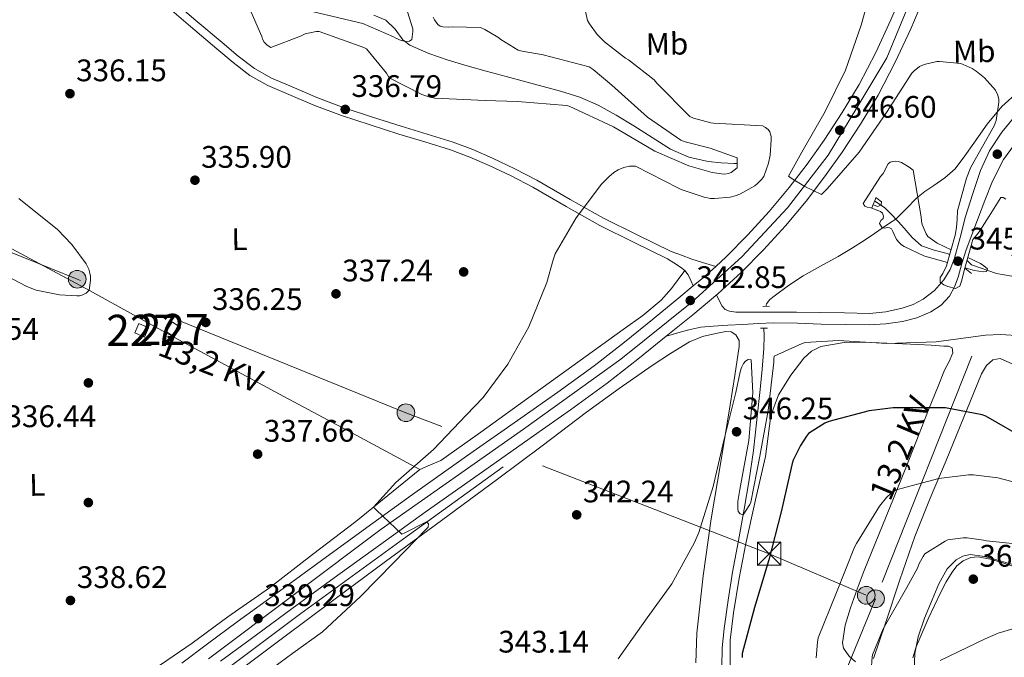
# Model space of a CAD drawing. Units: metres. Extents: x 573680 to 580614, y 4691809 to 4696511.
# Drawn here: x 577769 to 578086, y 4693326 to 4693531 of the extents above; entities that cross this region are included whole.
import ezdxf
from ezdxf.enums import TextEntityAlignment as Align

# ---------------------------------------------------------------- set-up
doc = ezdxf.new("R2010")
doc.units = ezdxf.units.M
doc.header["$MEASUREMENT"] = 0
for name, pattern in [('DGN Style 2', [86.8882, 52.13292, -34.75528]), ('DGN Style 3', [121.64348, 86.8882, -34.75528]), ('DGN Style 4', [139.1080082, 69.51056, -34.75528, 0.0868882, -34.75528]), ('DGN Style 7', [173.7764, 78.19938, -34.75528, 26.06646, -34.75528])]:
    doc.linetypes.add(name, pattern=pattern)
for name, color, linetype, lineweight in [('Nivel 11', 7, 'Continuous', 0), ('Nivel 13', 7, 'Continuous', 0), ('Nivel 15', 7, 'Continuous', 0), ('Nivel 16', 7, 'Continuous', 0), ('Nivel 17', 7, 'Continuous', 0), ('Nivel 21', 7, 'Continuous', 0), ('Nivel 23', 7, 'Continuous', 0), ('Nivel 32', 7, 'Continuous', 0), ('Nivel 35', 7, 'Continuous', 0), ('Nivel 36', 7, 'Continuous', 0), ('Nivel 37', 7, 'Continuous', 0), ('Nivel 4', 7, 'Continuous', 0), ('Nivel 41', 7, 'Continuous', 0), ('Nivel 44', 7, 'Continuous', 0), ('Nivel 48', 7, 'Continuous', 0), ('Nivel 5', 7, 'Continuous', 0), ('Nivel 52', 7, 'Continuous', 0), ('Nivel 54', 7, 'Continuous', 0), ('Nivel 57', 7, 'Continuous', 0), ('Nivel 7', 7, 'Continuous', 0)]:
    doc.layers.add(name, color=color, linetype=linetype, lineweight=lineweight)
doc.styles.add('Style-Arial', font='txt')
doc.styles.add('Style-Arial Narrow', font='txt')
doc.styles.add('Style-Helvetica-Narrow-Oblique', font='txt')

# ---------------------------------------------------------------- blocks, each defined once
blk = doc.blocks.new('5PELE_69')
at = {"layer": 'Nivel 32', "linetype": 'Continuous', "lineweight": 0}
h = blk.add_hatch(color=9, dxfattribs=at)
edge = h.paths.add_edge_path()
edge.add_ellipse((0.04975622892379761, 0.01862236857414246), major_axis=(28.49779824282683, -0.3321594156388788), ratio=0.9999967074471307, start_angle=0, end_angle=360)
at = {"layer": 'Nivel 32', "color": 252, "linetype": 'Continuous', "lineweight": 0}
blk.add_ellipse((0.04975622892379761, 0.01862236857414246, 0.03216621682395271), major_axis=(28.49779824282683, -0.3321594156388791), ratio=0.9999967074471307, dxfattribs=at)
blk = doc.blocks.new('5PELE_70')
at = {"layer": 'Nivel 32', "linetype": 'Continuous', "lineweight": 0}
h = blk.add_hatch(color=9, dxfattribs=at)
edge = h.paths.add_edge_path()
edge.add_ellipse((-0.01573631167411804, -0.02796256542205811), major_axis=(28.49779824282683, -0.3321594156388788), ratio=0.9999967074471307, start_angle=0, end_angle=360)
at = {"layer": 'Nivel 32', "color": 252, "linetype": 'Continuous', "lineweight": 0}
blk.add_ellipse((-0.01573631167411804, -0.02796256542205811, -0.006449975493978855), major_axis=(28.49779824282683, -0.3321594156388791), ratio=0.9999967074471307, dxfattribs=at)
blk = doc.blocks.new('5PELE_71')
at = {"layer": 'Nivel 32', "linetype": 'Continuous', "lineweight": 0}
h = blk.add_hatch(color=9, dxfattribs=at)
edge = h.paths.add_edge_path()
edge.add_ellipse((-0.001170247793197632, 0.04089051485061646), major_axis=(28.49779824282683, -0.3321594156388788), ratio=0.9999967074471307, start_angle=0, end_angle=360)
at = {"layer": 'Nivel 32', "color": 252, "linetype": 'Continuous', "lineweight": 0}
blk.add_ellipse((-0.001170247793197632, 0.04089051485061646, 0.03603681154663718), major_axis=(28.49779824282683, -0.3321594156388791), ratio=0.9999967074471307, dxfattribs=at)
blk = doc.blocks.new('5PELE_72')
at = {"layer": 'Nivel 32', "linetype": 'Continuous', "lineweight": 0}
h = blk.add_hatch(color=9, dxfattribs=at)
edge = h.paths.add_edge_path()
edge.add_ellipse((-0.02261495590209961, -0.03899872303009033), major_axis=(28.49779824282683, -0.3321594156388788), ratio=0.9999967074471307, start_angle=0, end_angle=360)
at = {"layer": 'Nivel 32', "color": 252, "linetype": 'Continuous', "lineweight": 0}
blk.add_ellipse((-0.02261495590209961, -0.03899872303009033, -0.02447870877858804), major_axis=(28.49779824282683, -0.3321594156388791), ratio=0.9999967074471307, dxfattribs=at)
blk = doc.blocks.new('5PATER_14')
at = {"layer": 'Nivel 7', "linetype": 'Continuous', "lineweight": 0}
h = blk.add_hatch(color=51, dxfattribs=at)
edge = h.paths.add_edge_path()
edge.add_ellipse((7.726624608039856e-05, -1.747533679008484e-05), major_axis=(-1.080469815687364, -1.125558631505809), ratio=0.9994223530225281, start_angle=0, end_angle=360)
blk = doc.blocks.new('5PANOT_3')
at = {"layer": 'Nivel 7', "linetype": 'Continuous', "lineweight": 0}
h = blk.add_hatch(color=1, dxfattribs=at)
edge = h.paths.add_edge_path()
edge.add_ellipse((0.00395582988858223, -0.001275666058063507), major_axis=(1.559981759823212, 0.007534750200241599), ratio=0.9999967074471316, start_angle=0, end_angle=360)
blk = doc.blocks.new('5PERFI_13')
at = {"layer": 'Nivel 17', "linetype": 'Continuous', "lineweight": 0}
h = blk.add_hatch(color=7, dxfattribs=at)
edge = h.paths.add_edge_path()
edge.add_ellipse((0.0002603940665721893, 0.004384785890579224), major_axis=(1.559981767867216, 0.007534750239094331), ratio=0.9999967074471307, start_angle=0, end_angle=360)
blk = doc.blocks.new('5TME')
at = {"layer": 'Nivel 32', "color": 7, "linetype": 'Continuous', "lineweight": 0}
for p, q in [((-37.49965077638626, 37.49965077638626), (37.49965074658394, -37.49965074658394)), ((37.19965353608131, 37.79964798688889), (-37.19965356588364, -37.79964795708656))]:
    blk.add_line(p, q, dxfattribs=at)
at = {"layer": 'Nivel 32', "color": 7, "linetype": 'Continuous', "lineweight": 0, "flags": 128}
blk.add_lwpolyline([(-37.49965077638626, -37.49965074658394), (37.49965074658394, -37.49965074658394), (37.49965074658394, 37.49965077638626), (-37.49965077638626, 37.49965077638626), (-37.19965356588364, -37.79964795708656)], dxfattribs=at)

msp = doc.modelspace()

# ---------------------------------------------------------------- linework, layer by layer
at = {"layer": 'Nivel 11', "color": 142, "linetype": 'DGN Style 3', "lineweight": 13}
for points in [[(577999.7699999996, 4693484.449999999, 334.46), (577998.7899999991, 4693484.420000002, 334.44), (577994.629999999, 4693484.59, 334.35), (577990.4699999988, 4693485.059999999, 334.25), (577984.2399999984, 4693486.48, 333.92), (577978.379999999, 4693489.030000001, 333.61), (577972.4600000009, 4693492.760000002, 333.52), (577966.6000000015, 4693496.52, 333.42), (577960.8999999985, 4693499.940000001, 333.33), (577955.0799999982, 4693503.170000002, 333.23), (577949.1499999985, 4693505.760000002, 332.75), (577942.9899999984, 4693507.719999999, 332.2), (577937.4200000018, 4693509.23, 332.01), (577931.8500000015, 4693510.719999999, 331.82), (577925.4800000004, 4693512.420000002, 331.6), (577919.1099999994, 4693514.120000001, 331.37), (577912.9899999984, 4693515.84, 331.08), (577906.8900000006, 4693517.640000001, 330.8), (577900.5899999999, 4693519.800000001, 330.68), (577894.4699999988, 4693522.5, 330.6), (577892.3200000003, 4693524.199999999, 330.55), (577889.7800000012, 4693527.66, 330.46), (577886.7899999991, 4693530.5, 330.35), (577882.9800000004, 4693532.149999999, 330.09)], [(578116.9499999993, 4693524.670000002, 347.22), (578116.3399999999, 4693524.670000002, 347.19), (578113.120000001, 4693524.52, 347.11), (578109.9400000013, 4693523.77, 347), (578107.4100000001, 4693522.43, 346.8), (578105.1999999993, 4693520.699999999, 346.61), (578100.5899999999, 4693516.57, 346.19), (578095.9800000004, 4693512.440000001, 345.78), (578090.3200000003, 4693507.73, 345.63), (578084.8500000015, 4693502.780000001, 345.59), (578080.1900000013, 4693497.030000001, 345.29), (578075.8900000006, 4693491, 344.88), (578072.9299999997, 4693486.859999999, 344.49), (578069.870000001, 4693482.75, 344.05), (578066.5599999987, 4693479.780000001, 343.66), (578063.0199999996, 4693477.309999999, 343.03), (578060.120000001, 4693475.399999999, 341.44), (578057.3900000006, 4693473.280000001, 339.57), (578054.129999999, 4693469.870000001, 337.87), (578050.8200000003, 4693466.530000001, 336.15)], [(578050.8200000003, 4693466.530000001, 336.15), (578049.7399999984, 4693467.719999999, 335.79), (578047.1099999994, 4693470.25, 335.28), (578044.0399999991, 4693472.260000002, 335.08), (578043.9400000013, 4693472.300000001, 335.09)], [(578068.120000001, 4693455.149999999, 338.72), (578067.2699999996, 4693455.43, 338.6), (578063.0899999999, 4693456.510000002, 338.46), (578059.0199999996, 4693457.989999998, 338.28), (578056, 4693460.580000002, 337.77), (578053.4499999993, 4693463.620000001, 337.07), (578051.6000000015, 4693465.670000002, 336.42), (578050.8200000003, 4693466.530000001, 336.15)], [(578088.0399999991, 4693448.16, 340.79), (578083.1799999997, 4693449.059999999, 340.59), (578075.129999999, 4693451.789999999, 339.66), (578073.6700000018, 4693453.330000002, 339.44)]]:
    msp.add_polyline3d(points, dxfattribs=at)
at = {"layer": 'Nivel 13', "color": 4, "linetype": 'Continuous', "lineweight": 0}
for points in [[(578009.0199999996, 4693438.469999999, 342.53), (578009.2300000004, 4693439.239999998, 342.49), (578010.3000000007, 4693440.640000001, 342.45), (578011.6700000018, 4693441.739999998, 342.42), (578016.2600000016, 4693445.149999999, 342.26), (578021.0100000016, 4693448.260000002, 342.04), (578026.620000001, 4693451.350000001, 341.67), (578032.2100000009, 4693454.469999999, 341.21), (578036.5799999982, 4693457.129999999, 340.78), (578040.9100000001, 4693459.850000001, 340.31), (578043.9499999993, 4693461.93, 340.24), (578046.7399999984, 4693463.879999999, 339.35), (578048.7800000012, 4693465.199999999, 337.75), (578050.8200000003, 4693466.530000001, 336.15)], [(577994.8299999982, 4693322.440000001, 348.57), (577994.9899999984, 4693328.620000001, 348.37), (577995.5399999991, 4693334.789999999, 348.18), (577996.8299999982, 4693343.899999999, 347.93), (577998.2899999991, 4693352.969999999, 347.67), (578000.1499999985, 4693363.109999999, 347.13), (578002, 4693373.260000002, 346.39), (578003.620000001, 4693382.68, 345.56), (578005.0100000016, 4693392.140000001, 344.73), (578006.1099999994, 4693401.920000002, 344.55), (578007.120000001, 4693411.719999999, 344.41), (578007.7899999991, 4693418.309999999, 343.82), (578008.3999999985, 4693424.899999999, 343.26), (578008.4200000018, 4693428.93, 343.06), (578008.3299999982, 4693431.469999999, 342.94)]]:
    msp.add_polyline3d(points, dxfattribs=at)
at = {"layer": 'Nivel 15', "color": 1, "linetype": 'Continuous', "lineweight": 0, "elevation": 338.42, "flags": 128}
msp.add_lwpolyline([(577806.0799999982, 4693429.989999998), (577807.4200000018, 4693432.920000002), (577810.5, 4693431.52), (577809.1600000001, 4693428.580000002), (577806.0799999982, 4693429.989999998)], dxfattribs=at)
at = {"layer": 'Nivel 15', "color": 1, "linetype": 'Continuous', "lineweight": 0, "extrusion": (0.02709367908046457, 0.04715769300228403, 0.998519946993843), "elevation": 237324.8817642301, "flags": 128}
msp.add_lwpolyline([(1837099.537256494, -4350965.68863361), (1837099.328778557, -4350969.366001822), (1837096.155532207, -4350969.182133406), (1837096.364010144, -4350965.504765198), (1837099.537256494, -4350965.68863361)], dxfattribs=at)
at = {"layer": 'Nivel 16', "color": 4, "linetype": 'DGN Style 2', "lineweight": 0}
for points in [[(577924.5100000016, 4693386.789999999, 340.63), (577892.5100000016, 4693363.690000001, 340.05), (577859.4800000004, 4693339.690000001, 339.48), (577835.870000001, 4693321.960000001, 339.28), (577818.0700000003, 4693307.879999999, 338.9), (577804.629999999, 4693296.300000001, 338.9), (577796.5100000016, 4693287.530000001, 338.71), (577795.1999999993, 4693285.66, 338.66)], [(577849.4100000001, 4693347.940000001, 339.38), (577836.0300000012, 4693338.530000001, 339.38), (577824.5100000016, 4693330.080000002, 339.26), (577814.3999999985, 4693323.109999999, 339.19), (577806.6600000001, 4693318.370000001, 339), (577797.1799999997, 4693313.120000001, 338.74), (577787.4600000009, 4693309.16, 338.62), (577777.2800000012, 4693306.789999999, 338.36), (577768.3200000003, 4693306.34, 338.17), (577760.6400000006, 4693306.719999999, 338.1), (577749.9499999993, 4693308.129999999, 337.59), (577732.4200000018, 4693313.57, 337.02), (577713.9200000018, 4693319.27, 336.89), (577695.4200000018, 4693324.52, 336.7), (577683.0700000003, 4693327.59, 335.93), (577670.5300000012, 4693329.440000001, 335.67), (577668.1600000001, 4693329.539999999, 335.54)]]:
    msp.add_polyline3d(points, dxfattribs=at)
at = {"layer": 'Nivel 21', "color": 1, "linetype": 'DGN Style 2', "lineweight": 0, "flags": 128}
for points, elevation in [([(577999.7399999984, 4693483.039999999), (577999.8099999987, 4693486.300000001)], 335.61), ([(578008.0199999996, 4693438.41), (578010.129999999, 4693438.539999999)], 342.81)]:
    msp.add_lwpolyline(points, dxfattribs=dict(at, elevation=elevation))
at = {"layer": 'Nivel 21', "color": 1, "linetype": 'DGN Style 2', "lineweight": 0, "extrusion": (0.01318795413173739, 0.03226839840744256, 0.9993922294725118), "elevation": 159409.8269276563, "flags": 128}
msp.add_lwpolyline([(1240550.723359615, -4560528.329493351), (1240550.723359616, -4560532.05876942)], dxfattribs=at)
at = {"layer": 'Nivel 21', "color": 1, "linetype": 'Continuous', "lineweight": 0, "elevation": 344.82, "flags": 128}
msp.add_lwpolyline([(578067.0700000003, 4693451.489999998), (578069.8900000006, 4693461.34)], dxfattribs=at)
at = {"layer": 'Nivel 21', "color": 1, "linetype": 'Continuous', "lineweight": 0, "extrusion": (0.3717225228733375, -0.103887517309579, 0.9225127368963169), "elevation": -272390.1092109133, "flags": 128}
msp.add_lwpolyline([(4675832.792310905, 651939.9773977045), (4675833.9294779, 651942.7755669691), (4675843.44048205, 651942.7755669691)], dxfattribs=at)
at = {"layer": 'Nivel 21', "color": 1, "linetype": 'DGN Style 2', "lineweight": 0, "extrusion": (-0.088845517874407, 0.002776422433575219, 0.9960415480451098), "elevation": -37981.02700491731, "flags": 128}
msp.add_lwpolyline([(-4709195.377737854, 429450.9855111092), (-4709195.377737854, 429453.235511113)], dxfattribs=at)
at = {"layer": 'Nivel 21', "color": 7, "linetype": 'DGN Style 3', "lineweight": 0}
msp.add_polyline3d([(577817.5399999991, 4693537.530000001, 336.31), (577825.7399999984, 4693530.43, 336.57), (577834.129999999, 4693523.359999999, 336.7), (577839.3200000003, 4693519, 336.7), (577844.5799999982, 4693514.969999999, 336.7), (577850.0199999996, 4693511.91, 336.73), (577855.9400000013, 4693509.359999999, 336.82), (577864.620000001, 4693505.649999999, 337.13), (577873.379999999, 4693502.32, 337.46), (577882.5500000007, 4693499.330000002, 337.67), (577891.7800000012, 4693496.399999999, 337.91), (577900.0700000003, 4693493.850000001, 338.22), (577908.4200000018, 4693491.260000002, 338.55), (577914.8299999982, 4693488.899999999, 338.81), (577921.0799999982, 4693486.170000002, 339.06), (577928.2600000016, 4693482.760000002, 339.38), (577935.3399999999, 4693479.109999999, 339.7), (577946.0799999982, 4693472.84, 340.48), (577956.8000000007, 4693466.84, 341.05), (577967.620000001, 4693461.489999998, 341.14), (577978.5, 4693456.120000001, 341.24), (577981.8599999994, 4693454.890000001, 341.94), (577985.2199999988, 4693453.66, 342.65), (577986.8999999985, 4693453.09, 342.77), (577988.6099999994, 4693452.580000002, 342.84), (577990.7300000004, 4693451.960000001, 343.16), (577992.8599999994, 4693451.34, 343.48)], dxfattribs=at)
at = {"layer": 'Nivel 21', "color": 7, "linetype": 'Continuous', "lineweight": 13}
for points in [[(577821.1799999997, 4693323.719999999, 339.65), (577829.4800000004, 4693329.920000002, 339.66), (577839.0399999991, 4693336.960000001, 339.65), (577852.5700000003, 4693346.859999999, 339.76), (577866.1099999994, 4693356.739999998, 339.97), (577880.7100000009, 4693367.359999999, 340.35), (577895.3599999994, 4693377.920000002, 340.74), (577912.7800000012, 4693390.239999998, 341.02), (577930.2399999984, 4693402.5, 341.32), (577942.0599999987, 4693410.850000001, 341.68), (577953.7899999991, 4693419.330000002, 342.08), (577963.5, 4693426.91, 342.21), (577973.0500000007, 4693434.690000001, 342.4), (577981.0300000012, 4693441.18, 342.79), (577985.6700000018, 4693445.039999999, 343.05), (577988.9299999997, 4693447.739999998, 343.24), (577992.8599999994, 4693451.34, 343.48), (577996.2399999984, 4693454.43, 343.68), (578003.1999999993, 4693461.5, 344.13), (578010.0300000012, 4693468.940000001, 344.34), (578016.5100000016, 4693476.670000002, 344.64), (578022.25, 4693484.219999999, 345.3), (578027.7100000009, 4693491.969999999, 345.99), (578033.5399999991, 4693500.800000001, 346.72), (578038.9699999988, 4693509.890000001, 347.4), (578044.3399999999, 4693520.129999999, 347.77), (578049.2199999988, 4693530.620000001, 348.04), (578052.6400000006, 4693538.73, 348.39)], [(577833.6499999985, 4693324.300000001, 339.66), (577843.1799999997, 4693331.32, 339.65), (577856.6999999993, 4693341.210000001, 339.76), (577870.2300000004, 4693351.080000002, 339.97), (577884.8200000003, 4693361.690000001, 340.35), (577899.4200000018, 4693372.23, 340.74), (577916.8000000007, 4693384.52, 341.02), (577934.2699999996, 4693396.780000001, 341.32), (577946.129999999, 4693405.16, 341.68), (577957.9899999984, 4693413.73, 342.08), (577967.870000001, 4693421.440000001, 342.21), (577977.4699999988, 4693429.260000002, 342.4), (577985.4699999988, 4693435.77, 342.79), (577993.5300000012, 4693442.469999999, 343.24), (578001.1000000015, 4693449.390000001, 343.68), (578008.2699999996, 4693456.68, 344.13), (578015.2899999991, 4693464.32, 344.34), (578021.9800000004, 4693472.300000001, 344.64), (578027.8999999985, 4693480.09, 345.3), (578033.4899999984, 4693488.030000001, 345.99), (578039.4600000009, 4693497.07, 346.72), (578045.0799999982, 4693506.460000001, 347.4), (578050.620000001, 4693517.030000001, 347.77), (578055.6099999994, 4693527.789999999, 348.04), (578059.129999999, 4693536.109999999, 348.39)]]:
    msp.add_polyline3d(points, dxfattribs=at)
at = {"layer": 'Nivel 21', "color": 7, "linetype": 'Continuous', "lineweight": 0}
msp.add_polyline3d([(577815.7399999984, 4693535.629999999, 336.31), (577824.0500000007, 4693528.449999999, 336.57), (577832.4499999993, 4693521.359999999, 336.7), (577837.6900000013, 4693516.960000001, 336.7), (577843.129999999, 4693512.780000001, 336.7), (577848.8599999994, 4693509.57, 336.73), (577854.9100000001, 4693506.960000001, 336.82), (577863.6400000006, 4693503.219999999, 337.13), (577872.5100000016, 4693499.859999999, 337.46), (577881.75, 4693496.84, 337.67), (577891, 4693493.899999999, 337.91), (577899.3000000007, 4693491.350000001, 338.22), (577907.5799999982, 4693488.780000001, 338.55), (577913.8599999994, 4693486.469999999, 338.81), (577920, 4693483.789999999, 339.06), (577927.1000000015, 4693480.420000002, 339.38), (577934.0799999982, 4693476.82, 339.7), (577944.7800000012, 4693470.580000002, 340.48), (577955.5799999982, 4693464.530000001, 341.05), (577966.4600000009, 4693459.149999999, 341.14), (577977.3399999999, 4693453.780000001, 341.24), (577979.4600000009, 4693452.440000001, 341.82), (577981.5700000003, 4693451.100000001, 342.39), (577982.9600000009, 4693450.02, 342.65), (577984, 4693448.609999999, 342.78), (577984.8399999999, 4693446.82, 342.92), (577985.6700000018, 4693445.039999999, 343.05)], dxfattribs=at)
at = {"layer": 'Nivel 21', "color": 7, "linetype": 'DGN Style 3', "lineweight": 13}
for points in [[(578088.8900000006, 4693499.34, 346.78), (578084.8299999982, 4693494.5, 346.71), (578080.9200000018, 4693488.550000001, 346.52), (578077.9800000004, 4693482.149999999, 346.32), (578075.5, 4693474.780000001, 346.1), (578073.2399999984, 4693467.370000001, 345.88), (578071.4600000009, 4693460.649999999, 345.74), (578069.6600000001, 4693453.93, 345.62), (578068.2199999988, 4693450.370000001, 345.46), (578066.1999999993, 4693447.02, 345.3), (578063.25, 4693443.52, 345.27), (578059.6099999994, 4693440.739999998, 345.24), (578056.3099999987, 4693439.07, 345.14), (578052.8299999982, 4693437.93, 345.04), (578047.5700000003, 4693436.68, 344.95), (578042.2699999996, 4693436.140000001, 344.85), (578034.3000000007, 4693436.330000002, 344.73), (578026.3299999982, 4693436.52, 344.6), (578018.879999999, 4693436.59, 344.08), (578011.4200000018, 4693436.649999999, 343.51), (578006.3999999985, 4693436.629999999, 343.38), (578001.370000001, 4693436.580000002, 343.32), (577999.3500000015, 4693436.649999999, 343.31), (577997.3399999999, 4693436.899999999, 343.32), (577995.9200000018, 4693437.469999999, 343.37), (577994.9100000001, 4693438.57, 343.38), (577994.0199999996, 4693440.350000001, 343.3), (577993.120000001, 4693442.129999999, 343.21)], [(578090.1400000006, 4693492.199999999, 346.39), (578085.4600000009, 4693485.699999999, 346.18), (578081.8200000003, 4693478.690000001, 346), (578079.4499999993, 4693472.489999998, 345.76), (578077.0799999982, 4693466.280000001, 345.56), (578075.2300000004, 4693461.449999999, 345.57), (578073.370000001, 4693456.620000001, 345.62), (578072.0300000012, 4693452.289999999, 345.61), (578070.8099999987, 4693447.91, 345.56), (578069.620000001, 4693444.77, 345.46), (578068, 4693441.77, 345.36), (578065.370000001, 4693438.850000001, 345.3), (578062.0399999991, 4693436.710000001, 345.24), (578057.5799999982, 4693434.77, 345.19), (578052.9600000009, 4693433.580000002, 345.11), (578047.5899999999, 4693432.800000001, 344.95), (578042.1999999993, 4693432.489999998, 344.79), (578034.4899999984, 4693432.59, 344.56), (578026.7800000012, 4693432.739999998, 344.34), (578019.1600000001, 4693433.050000001, 344.1), (578011.5500000007, 4693433.190000001, 343.83), (578006.5500000007, 4693432.98, 343.6), (578001.5599999987, 4693432.68, 343.38), (577996.8000000007, 4693432.399999999, 343.3), (577992.0300000012, 4693432.100000001, 343.25), (577988.120000001, 4693431.73, 343.23), (577984.2800000012, 4693430.949999999, 343.06), (577980.6600000001, 4693429.93, 342.73), (577977.0300000012, 4693428.899999999, 342.39)]]:
    msp.add_polyline3d(points, dxfattribs=at)
at = {"layer": 'Nivel 23', "color": 7, "linetype": 'DGN Style 4', "lineweight": 0}
msp.add_polyline3d([(578076.1400000006, 4693754.16, 349.27), (578078.8599999994, 4693740.140000001, 349.53), (578079.3999999985, 4693723.190000001, 349.71), (578079.6700000018, 4693703.399999999, 350.24), (578077.5, 4693673.960000001, 350.62), (578072.4699999988, 4693600.5, 349.76), (578065.5500000007, 4693566.830000002, 349.38), (578061.3399999999, 4693551.789999999, 349), (578056.0399999991, 4693538.149999999, 348.42), (578047.879999999, 4693518.390000001, 347.77), (578038.2699999996, 4693502.300000001, 346.96), (578029.0300000012, 4693487.140000001, 345.75), (578015.9800000004, 4693470.18, 344.48), (578001.3000000007, 4693454.379999999, 343.84), (577985.1799999997, 4693439.780000001, 342.86), (577962.3500000015, 4693421.43, 342.16), (577931.0899999999, 4693399, 341.3), (577885.3399999999, 4693366.809999999, 340.42), (577824.629999999, 4693321.239999998, 339.65)], dxfattribs=at)
at = {"layer": 'Nivel 32', "color": 6, "linetype": 'DGN Style 7', "lineweight": 0}
for points in [[(577967.4200000018, 4694168.359999999, 342.08), (577990.3200000003, 4694116.98, 343.34), (578031.9200000018, 4694027.059999999, 346.16), (578071.0199999996, 4693943.670000002, 348.08), (578122.620000001, 4693836.699999999, 353.99), (578184.4800000004, 4693700.449999999, 365.36), (578139.3599999994, 4693583.969999999, 358.22), (578044.2899999991, 4693344.420000002, 358.16), (577946.5799999982, 4693108.010000002, 363.33), (577914.9699999988, 4693025.580000002, 366.64), (577881.620000001, 4692940.91, 362.79)], [(578041.2800000012, 4693345.5, 357.32), (578010.0799999982, 4693358.899999999, 349.83), (577893.25, 4693404.260000002, 339.49), (577787.5799999982, 4693447.199999999, 334.98), (577681.7899999991, 4693489.960000001, 329.87), (577592.9800000004, 4693516.989999998, 327.13), (577593.0899999999, 4693526.18, 327.18)]]:
    msp.add_polyline3d(points, dxfattribs=at)
at = {"layer": 'Nivel 35', "color": 92, "linetype": 'DGN Style 3', "lineweight": 0}
for points in [[(577997.4699999988, 4693322.34, 351.64), (577997.5300000012, 4693331.09, 351.38), (577998.620000001, 4693339.82, 351.12), (578000.4600000009, 4693351, 351.04), (578002.5199999996, 4693362.149999999, 350.93), (578005.6499999985, 4693376.18, 350.63), (578008.8599999994, 4693390.18, 350.36), (578009.7300000004, 4693396.73, 350.28), (578010.5899999999, 4693403.300000001, 350.23), (578013.0799999982, 4693410.010000002, 350.17), (578016.9899999984, 4693416.300000001, 350.16), (578021.1799999997, 4693421.830000002, 350.22), (578023.6900000013, 4693424.030000001, 350.26), (578026.7199999988, 4693425.510000002, 350.29), (578034.8000000007, 4693426.91, 350.36), (578042.9100000001, 4693426.859999999, 350.42), (578050.4299999997, 4693426.510000002, 350.22), (578057.9499999993, 4693426.149999999, 349.78), (578062.1099999994, 4693425.93, 349.16), (578066.2699999996, 4693425.699999999, 348.76), (578067.75, 4693425.66, 348.84), (578068.8900000006, 4693425.129999999, 348.95), (578069.1499999985, 4693423.48, 349.1), (578067.9100000001, 4693420.699999999, 349.32), (578066.3999999985, 4693417.960000001, 349.59), (578064.370000001, 4693412.84, 350.61), (578061.3299999982, 4693405.18, 353.08), (578058.2699999996, 4693397.420000002, 355.35), (578054.1799999997, 4693387.030000001, 357.42), (578050.0700000003, 4693376.620000001, 358.74), (578045.370000001, 4693365.039999999, 359.23), (578040.6000000015, 4693353.449999999, 359.25), (578038.3399999999, 4693347.48, 359.05), (578036.1900000013, 4693341.48, 358.87), (578034.4600000009, 4693335.890000001, 358.97), (578033.629999999, 4693330.219999999, 359.44), (578033.9699999988, 4693328.449999999, 359.7), (578035.629999999, 4693326.080000002, 360.16), (578037.8500000015, 4693324.07, 360.66)], [(578043.6099999994, 4693325.219999999, 361.88), (578045.5899999999, 4693330.890000001, 362.28), (578047.5100000016, 4693336.550000001, 362.07), (578052.1000000015, 4693350.510000002, 361.13), (578056.9200000018, 4693364.460000001, 359.89), (578061.8599999994, 4693376.77, 358.5), (578066.9699999988, 4693388.899999999, 356.88), (578071.4600000009, 4693399.920000002, 355.04), (578075.9299999997, 4693410.920000002, 352.92), (578078.3299999982, 4693416.809999999, 351.47), (578079.8900000006, 4693419.41, 350.7), (578081.9499999993, 4693421.289999999, 350.1), (578084.3200000003, 4693421.640000001, 349.77), (578088.3999999985, 4693419.879999999, 349.59)], [(578089.9499999993, 4693354.98, 364.05), (578084.6099999994, 4693356.52, 363.99), (578079.2600000016, 4693357.989999998, 363.92), (578074.6600000001, 4693358.600000001, 363.83), (578072.3599999994, 4693358.140000001, 363.78), (578070.1700000018, 4693356.899999999, 363.73), (578067.3200000003, 4693353.98, 363.71), (578064.6000000015, 4693349.16, 363.8), (578062.4899999984, 4693344.039999999, 364.05), (578060.0599999987, 4693338.190000001, 364.65), (578058.0100000016, 4693332.199999999, 365.27), (578056.870000001, 4693326.800000001, 365.62), (578056.7300000004, 4693321.379999999, 365.91)]]:
    msp.add_polyline3d(points, dxfattribs=at)
at = {"layer": 'Nivel 36', "color": 92, "linetype": 'Continuous', "lineweight": 0}
for points in [[(577668.4699999988, 4693463.260000002, 330.04), (577670.4600000009, 4693463.719999999, 330.17), (577684.1400000006, 4693467.440000001, 330.68), (577697.7300000004, 4693471.460000001, 331.13), (577707.7199999988, 4693474.580000002, 331.65), (577717.6999999993, 4693477.73, 332.34), (577720.9400000013, 4693478.379999999, 332.78), (577724.1600000001, 4693478.050000001, 333.18), (577732.9899999984, 4693474.550000001, 333.59), (577741.5, 4693470.309999999, 333.94), (577766.5700000003, 4693456.98, 334.9), (577791.5500000007, 4693443.550000001, 335.86), (577818.879999999, 4693428.48, 337.36), (577854.0199999996, 4693409.510000002, 338.94), (577875.8999999985, 4693397.73, 339.35), (577897.7899999991, 4693385.949999999, 339.77)], [(577982.9499999993, 4693450.030000001, 342.65), (577980.7899999991, 4693447.109999999, 342.11), (577978.620000001, 4693444.190000001, 341.56), (577975.2899999991, 4693440.420000002, 341.15), (577969.3999999985, 4693435.5, 341.32), (577963.1400000006, 4693431.010000002, 341.5), (577946.629999999, 4693419.09, 340.97), (577930.1099999994, 4693407.199999999, 340.47), (577917.3299999982, 4693398.030000001, 340.31), (577904.5100000016, 4693388.899999999, 340.15), (577901.1400000006, 4693387.449999999, 339.95), (577897.7899999991, 4693385.949999999, 339.77), (577887.4499999993, 4693377.609999999, 339.77), (577877.120000001, 4693369.25, 339.77), (577863.2600000016, 4693358.59, 339.58), (577849.4100000001, 4693347.940000001, 339.38)], [(577837.3200000003, 4693319.48, 340.15), (577853.5300000012, 4693331.690000001, 340.31), (577870.1000000015, 4693344.02, 340.52), (577886.6799999997, 4693356.330000002, 340.76), (577904.6999999993, 4693369.580000002, 340.82), (577922.7100000009, 4693382.82, 340.95), (577937.0300000012, 4693393.620000001, 341.39), (577951.3200000003, 4693404.460000001, 341.91), (577961.8200000003, 4693412.02, 342.21), (577972.4400000013, 4693419.43, 342.42), (577978.3099999987, 4693423.350000001, 342.44), (577984.4100000001, 4693427.050000001, 342.42), (577988.5899999999, 4693428.719999999, 342.43), (577992.9200000018, 4693429.739999998, 342.48), (577996.1799999997, 4693430.43, 342.68), (577997.8200000003, 4693430.260000002, 342.82), (577999.3900000006, 4693429.289999999, 342.93), (578000.4200000018, 4693427.469999999, 343.03), (578000.4100000001, 4693425.580000002, 343.12), (577999.0199999996, 4693416.170000002, 343.74), (577997.5300000012, 4693406.760000002, 344.34), (577994.4800000004, 4693388.420000002, 344.95), (577991.4499999993, 4693370.09, 345.49), (577988.8299999982, 4693351.719999999, 346.47), (577986.7800000012, 4693333.289999999, 347.41), (577986.4600000009, 4693323.780000001, 347.75)], [(578056.2399999984, 4693325.390000001, 364.56), (578057.370000001, 4693328.940000001, 364.5), (578061.1999999993, 4693337.899999999, 364.03), (578065.3099999987, 4693346.539999999, 363.54), (578067.0199999996, 4693349.800000001, 363.35), (578068.8900000006, 4693353, 363.16), (578070.3999999985, 4693354.989999998, 363.07), (578072.4699999988, 4693356.649999999, 363.03), (578074.870000001, 4693357.719999999, 363.03), (578077.2699999996, 4693357.859999999, 363.09), (578081.0799999982, 4693357.100000001, 363.32), (578084.8900000006, 4693356.07, 363.54), (578093.7800000012, 4693353.100000001, 363.84)]]:
    msp.add_polyline3d(points, dxfattribs=at)
at = {"layer": 'Nivel 4', "color": 30, "linetype": 'Continuous', "lineweight": 30, "elevation": 350, "flags": 128}
msp.add_lwpolyline([(578093.1400000006, 4693395.399999999), (578079.7399999984, 4693403.18), (578078.5799999982, 4693403.559999999), (578066.7800000012, 4693405.830000002), (578065.4299999997, 4693405.830000002), (578049.9100000001, 4693405.830000002), (578042.1700000018, 4693404.870000001), (578029.2100000009, 4693401.420000002), (578027.9899999984, 4693400.899999999), (578022.7399999984, 4693397.539999999), (578022.0700000003, 4693396.739999998), (578020.120000001, 4693393.739999998), (578017.8200000003, 4693388.940000001), (578017.5, 4693387.940000001), (578013.9400000013, 4693372.359999999), (578009.9800000004, 4693356.899999999), (578005.3399999999, 4693341.580000002), (578001.3999999985, 4693326.82), (578001.3999999985, 4693325.449999999)], dxfattribs=at)
at = {"layer": 'Nivel 5', "color": 30, "linetype": 'Continuous', "lineweight": 0, "flags": 128}
for points, elevation in [([(578024.6000000015, 4693761.16), (578029.7899999991, 4693750.34), (578031.7100000009, 4693744.550000001), (578033.7899999991, 4693734.080000002), (578034.3599999994, 4693725.16), (578033.7899999991, 4693715.780000001), (578032.25, 4693700.449999999), (578031.8999999985, 4693685.25), (578032.8299999982, 4693668.640000001), (578033.2100000009, 4693652.800000001), (578034.3299999982, 4693636.23), (578036.379999999, 4693620.100000001), (578038.1999999993, 4693604.390000001), (578041.5300000012, 4693591.170000002), (578041.9800000004, 4693590.440000001), (578050.0100000016, 4693577.219999999), (578050.0100000016, 4693575.460000001), (578048.1799999997, 4693559.850000001), (578047.8299999982, 4693558.66), (578043.7699999996, 4693544.07), (578039.6099999994, 4693528.969999999)], 345), ([(577949.1099999994, 4693542.059999999), (577951.6999999993, 4693530.379999999), (577952.25, 4693529.379999999), (577954.8099999987, 4693525.93), (577957.1099999994, 4693523.559999999), (577963.8599999994, 4693518.280000001), (577964.7899999991, 4693517.739999998), (577973.0500000007, 4693511.370000001), (577973.9100000001, 4693510.219999999), (577984.5, 4693499.5), (577985.7199999988, 4693498.98), (577991.2899999991, 4693497.48), (577992.1799999997, 4693497.449999999), (578007.8999999985, 4693496.550000001), (578008.9200000018, 4693495.98), (578009.7199999988, 4693495.34), (578010.2300000004, 4693494.629999999), (578010.6799999997, 4693493.16), (578010.7399999984, 4693492.039999999), (578010.3900000006, 4693487.109999999), (578009.879999999, 4693484.52), (578008.3099999987, 4693480.23), (578007.5799999982, 4693479.239999998), (578006.3900000006, 4693478.059999999), (578005.3999999985, 4693477.289999999), (578000.6600000001, 4693474.600000001), (577999.129999999, 4693474.02), (577997.5300000012, 4693473.640000001), (577992.5, 4693473.129999999), (577991.1900000013, 4693473.190000001), (577989.1400000006, 4693473.580000002), (577981.75, 4693476.07), (577980.8900000006, 4693476.489999998), (577967.0599999987, 4693483.559999999), (577965.1400000006, 4693483.530000001), (577963.3200000003, 4693483.140000001), (577961.5300000012, 4693482.34), (577960.1499999985, 4693481.510000002), (577958.4600000009, 4693480.170000002), (577956.120000001, 4693477.77), (577947.9899999984, 4693466.98), (577941.2699999996, 4693455.34), (577940.5700000003, 4693453.449999999), (577938.5500000007, 4693446.120000001), (577932.8200000003, 4693431.879999999), (577926.0399999991, 4693419.850000001), (577918.1000000015, 4693409.129999999), (577912.6600000001, 4693403.5), (577902.1400000006, 4693392.460000001), (577890.0100000016, 4693381.800000001), (577882.8399999999, 4693373.830000002), (577883.8000000007, 4693372.870000001), (577891.9299999997, 4693365.16), (577892.9200000018, 4693365.640000001), (577899.8599999994, 4693369.190000001), (577900.5399999991, 4693368.550000001), (577900.4699999988, 4693367.460000001), (577899.8999999985, 4693366.890000001), (577889.370000001, 4693356.039999999), (577878.620000001, 4693345.07), (577866.4200000018, 4693333.739999998)], 340), ([(577999.7399999984, 4693483.039999999), (577997.879999999, 4693481.510000002), (577997.0199999996, 4693481.16), (577995.7699999996, 4693481.030000001), (577994.7399999984, 4693481.059999999), (577991.6999999993, 4693481.539999999), (577984.25, 4693483.690000001), (577973.3000000007, 4693488.390000001), (577959.9600000009, 4693496.170000002), (577945.7800000012, 4693502.920000002), (577944.8599999994, 4693503.080000002), (577929.1099999994, 4693504.359999999), (577918.7399999984, 4693504.68), (577902.5799999982, 4693505.48), (577900.9200000018, 4693505.800000001), (577898.3599999994, 4693506.629999999), (577887.8999999985, 4693511.98), (577887, 4693513.449999999), (577880.5700000003, 4693521.32), (577879.6999999993, 4693521.739999998), (577865.3399999999, 4693526.859999999), (577864.4100000001, 4693526.859999999), (577860.8200000003, 4693526.18), (577859.379999999, 4693525.379999999), (577849.8200000003, 4693521.739999998), (577848.6600000001, 4693522.469999999), (577847.6999999993, 4693523.43), (577847.1600000001, 4693524.390000001), (577846.8999999985, 4693525.260000002), (577840.8200000003, 4693539.300000001)], 335), ([(577892.6999999993, 4693536.620000001), (577895.4800000004, 4693527.780000001), (577895.4800000004, 4693526.920000002), (577895.129999999, 4693524.359999999), (577894.4200000018, 4693523.780000001), (577893.3000000007, 4693523.719999999), (577891.7399999984, 4693524.039999999), (577890.0100000016, 4693524.780000001), (577889.3000000007, 4693525.190000001), (577879.4200000018, 4693529.48), (577878.0399999991, 4693529.830000002), (577863.1600000001, 4693533.379999999)], 330), ([(577902.0399999991, 4693531.460000001), (577902.4200000018, 4693530.629999999), (577903.4800000004, 4693529.129999999), (577904.3099999987, 4693528.620000001), (577905.1400000006, 4693528.359999999), (577906.8399999999, 4693528.300000001), (577908.25, 4693528.420000002), (577917.2699999996, 4693528.140000001), (577918.6499999985, 4693527.559999999), (577922.8099999987, 4693525.059999999), (577923.7399999984, 4693524.330000002), (577929.370000001, 4693520.940000001), (577930.6499999985, 4693520.550000001), (577937.4299999997, 4693519.399999999), (577952.1499999985, 4693515.5), (577953.5, 4693514.66), (577959.4200000018, 4693509.670000002), (577970.9400000013, 4693499.34), (577981.6600000001, 4693491.91), (577983.0599999987, 4693491.370000001)], 335), ([(578039.6099999994, 4693528.969999999), (578034.620000001, 4693514.5), (578028.0599999987, 4693501.129999999), (578020.5399999991, 4693488.039999999), (578016.2800000012, 4693480.330000002), (578017.1099999994, 4693479.690000001), (578021.5599999987, 4693477.059999999), (578026.870000001, 4693474.440000001), (578028.6999999993, 4693476.23), (578039, 4693488.100000001), (578047.8299999982, 4693500.809999999), (578055.9299999997, 4693513.539999999), (578056.6600000001, 4693514.280000001), (578058.4200000018, 4693515.59), (578059.8599999994, 4693516.23), (578063.9600000009, 4693517.25), (578064.8599999994, 4693517.289999999), (578071.6400000006, 4693516.550000001), (578072.4699999988, 4693516.289999999), (578075.3500000015, 4693514.98), (578076.629999999, 4693514.18), (578079.2899999991, 4693511.969999999), (578082.8399999999, 4693508.07), (578083.6099999994, 4693506.370000001), (578083.9600000009, 4693505.059999999), (578083.9600000009, 4693504.129999999), (578083.1000000015, 4693498.25), (578082.3599999994, 4693496.550000001), (578074.8999999985, 4693483.239999998), (578073.4600000009, 4693479.690000001), (578070.6499999985, 4693469.190000001), (578070.6400000006, 4693469.129999999), (578070.4899999984, 4693466.5), (578070.3000000007, 4693463.879999999), (578069.8900000006, 4693461.34)], 345), ([(577983.0599999987, 4693491.370000001), (577991.129999999, 4693489.350000001), (577999.8099999987, 4693486.300000001)], 335), ([(578068.5599999987, 4693456.699999999), (578064.0899999999, 4693458.82), (578061.1099999994, 4693460.899999999), (578060.5399999991, 4693461.830000002), (578059.2600000016, 4693464.84), (578059.0300000012, 4693465.899999999), (578058.9699999988, 4693467.300000001), (578056.3399999999, 4693482.309999999), (578055.1000000015, 4693483.27), (578052.6000000015, 4693484.739999998), (578051.5399999991, 4693485.059999999), (578050.620000001, 4693485.129999999), (578049.8200000003, 4693485.059999999), (578048.9499999993, 4693484.809999999), (578048.2800000012, 4693484.359999999), (578046.7100000009, 4693481.260000002), (578045.8500000015, 4693480.23), (578040.2800000012, 4693471.530000001), (578040.7899999991, 4693470.66), (578041.5899999999, 4693470.379999999), (578042.7399999984, 4693470.120000001), (578045.8500000015, 4693468.969999999), (578046.4899999984, 4693468.460000001), (578046.870000001, 4693467.530000001), (578046.7399999984, 4693466.699999999), (578045.9800000004, 4693466.059999999), (578045.5, 4693465.129999999), (578046.4200000018, 4693463.699999999), (578047.2800000012, 4693463.600000001), (578048.120000001, 4693463.789999999), (578048.7899999991, 4693463.75), (578049.3599999994, 4693463.440000001), (578049.8200000003, 4693462.5), (578051.0300000012, 4693460.010000002), (578051.8299999982, 4693459.02), (578052.6000000015, 4693458.309999999), (578053.5, 4693457.739999998), (578059.8000000007, 4693454.760000002), (578060.8599999994, 4693454.440000001), (578067.379999999, 4693452.539999999)], 340), ([(577768.8200000003, 4693473.129999999), (577781.2399999984, 4693463.18), (577785.879999999, 4693458.41), (577790.4600000009, 4693452.199999999), (577791.2600000016, 4693450.469999999), (577791.6700000018, 4693449.100000001), (577791.8299999982, 4693448.170000002), (577791.8299999982, 4693446.859999999), (577791.4200000018, 4693443.629999999), (577790.4200000018, 4693442.760000002), (577789.370000001, 4693442.219999999), (577788.3399999999, 4693441.899999999), (577787.4200000018, 4693441.830000002), (577781.9100000001, 4693442.190000001), (577774.4200000018, 4693443.719999999), (577771.379999999, 4693444.84), (577759.8000000007, 4693450.890000001)], 335), ([(578044.3599999994, 4693473.34), (578044.8200000003, 4693473.16), (578046.2300000004, 4693472.039999999), (578046.0399999991, 4693471.080000002), (578045.0199999996, 4693470.600000001), (578043.5100000016, 4693471.18), (578043.4800000004, 4693471.190000001)], 335), ([(578075.5199999996, 4693459.940000001), (578076.9600000009, 4693461.620000001), (578077.7800000012, 4693462.760000002), (578079.3000000007, 4693465.120000001), (578080.7800000012, 4693467.510000002), (578084.5, 4693473.510000002), (578085.3000000007, 4693473.449999999), (578086.1999999993, 4693472.969999999)], 345), ([(578073, 4693450.91), (578076.0599999987, 4693450.02), (578078.8399999999, 4693449.609999999), (578079.9600000009, 4693449.699999999), (578080.2800000012, 4693450.57), (578079.129999999, 4693451.530000001), (578077.9800000004, 4693452.23), (578073.9100000001, 4693454.16)], 340), ([(578067.0700000003, 4693451.489999998), (578065.9299999997, 4693449.080000002), (578065.0500000007, 4693447.75), (578065.0500000007, 4693446.25), (578066.2300000004, 4693445.440000001), (578067.5399999991, 4693444.899999999), (578069.9800000004, 4693444.23), (578071.379999999, 4693444.940000001), (578071.9899999984, 4693446.920000002), (578072.7300000004, 4693450.030000001), (578072.9600000009, 4693450.780000001)], 345), ([(578091.1900000013, 4693428.940000001), (578084.4699999988, 4693429.449999999), (578079.6099999994, 4693429.190000001), (578063.8000000007, 4693427.050000001), (578047.8999999985, 4693426.539999999), (578032.379999999, 4693427.530000001), (578021.6900000013, 4693426.890000001), (578020.6600000001, 4693426.57), (578011.6999999993, 4693422.469999999), (578011.5100000016, 4693421.609999999), (578011.5100000016, 4693420.550000001), (578009.7800000012, 4693405), (578007.0599999987, 4693390.219999999), (578004.120000001, 4693375.5), (578003.8000000007, 4693374.73), (578001.6900000013, 4693371.399999999), (578000.7899999991, 4693371.719999999), (578000.0599999987, 4693372.52), (577999.9600000009, 4693373.449999999), (578000.0199999996, 4693375.719999999), (578000.6600000001, 4693379.59), (578003.5100000016, 4693395.300000001), (578004.7899999991, 4693410.600000001), (578004.3099999987, 4693421.260000002)], 345), ([(578004.3099999987, 4693421.260000002), (578003.2600000016, 4693421.420000002), (578002.4899999984, 4693420.870000001), (578001.7800000012, 4693420.039999999), (578001.1400000006, 4693418.789999999), (578000.6999999993, 4693417.449999999), (577999.3500000015, 4693410.73), (577995.4499999993, 4693395.34), (577992.0899999999, 4693380.550000001), (577987.4800000004, 4693365.699999999), (577986.0100000016, 4693362.539999999), (577978.7399999984, 4693349.16), (577970.8099999987, 4693338.219999999), (577961.4600000009, 4693325.059999999)], 345), ([(578099.5399999991, 4693379.149999999), (578083.5399999991, 4693383.309999999), (578075.7600000016, 4693384.27), (578074.129999999, 4693384.27), (578064.5899999999, 4693383.059999999), (578050.9299999997, 4693379.469999999), (578049.3000000007, 4693378.350000001), (578047.8200000003, 4693377.010000002), (578045.5199999996, 4693374.23), (578038.1000000015, 4693362.16), (578037.5500000007, 4693360.949999999), (578031.6600000001, 4693346.390000001), (578025.870000001, 4693331.789999999), (578025.5799999982, 4693330.48), (578025.1400000006, 4693325.390000001)], 355), ([(578094.379999999, 4693361.550000001), (578079.8900000006, 4693362.989999998), (578078.9600000009, 4693363.25), (578073.7399999984, 4693364.02), (578072.3999999985, 4693364.02), (578067.5399999991, 4693363.350000001), (578066.6700000018, 4693362.960000001), (578060.0799999982, 4693358.800000001), (578059.5399999991, 4693358.030000001), (578058.3200000003, 4693355.760000002), (578057.7399999984, 4693354.260000002), (578054.379999999, 4693348.02), (578046.7399999984, 4693334.710000001), (578043.3399999999, 4693326.390000001), (578043.1799999997, 4693325.59), (578042.5799999982, 4693317.07)], 360), ([(578088.379999999, 4693334.77), (578083.6700000018, 4693333.359999999), (578079.5100000016, 4693331.5), (578065.0799999982, 4693324.5)], 365), ([(577866.4200000018, 4693333.739999998), (577856.8599999994, 4693326.859999999), (577844.6999999993, 4693317.899999999)], 340)]:
    msp.add_lwpolyline(points, dxfattribs=dict(at, elevation=elevation))
at = {"layer": 'Nivel 52', "color": 1, "linetype": 'Continuous', "lineweight": 0}
for points in [[(577806.0799999982, 4693429.989999998, 338.42), (577809.1600000001, 4693428.580000002, 338.42), (577810.5, 4693431.52, 338.42), (577807.4200000018, 4693432.920000002, 338.42)], [(577816.129999999, 4693430.370000001, 338.87), (577818.7899999991, 4693428.629999999, 338.88), (577820.8000000007, 4693431.710000001, 338.68), (577818.1400000006, 4693433.449999999, 338.67)]]:
    msp.add_3dface(points, dxfattribs=at)
at = {"layer": 'Nivel 54', "color": 9, "linetype": 'Continuous', "lineweight": 0}
for points in [[(578052.6400000006, 4693538.73, 348.39), (578049.2199999988, 4693530.620000001, 348.04), (578044.3399999999, 4693520.129999999, 347.77), (578038.9699999988, 4693509.890000001, 347.4), (578033.5399999991, 4693500.800000001, 346.72), (578027.7100000009, 4693491.969999999, 345.99), (578022.25, 4693484.219999999, 345.3), (578016.5100000016, 4693476.670000002, 344.64), (578010.0300000012, 4693468.940000001, 344.34), (578003.1999999993, 4693461.5, 344.13), (577996.2399999984, 4693454.43, 343.68), (577992.8599999994, 4693451.34, 343.48), (577988.9299999997, 4693447.739999998, 343.24), (577985.6700000018, 4693445.039999999, 343.05), (577981.0300000012, 4693441.18, 342.79), (577973.0500000007, 4693434.690000001, 342.4), (577963.5, 4693426.91, 342.21), (577953.7899999991, 4693419.330000002, 342.08), (577942.0599999987, 4693410.850000001, 341.68), (577930.2399999984, 4693402.5, 341.32), (577912.7800000012, 4693390.239999998, 341.02), (577895.3599999994, 4693377.920000002, 340.74), (577880.7100000009, 4693367.359999999, 340.35), (577866.1099999994, 4693356.739999998, 339.97), (577852.5700000003, 4693346.859999999, 339.76), (577839.0399999991, 4693336.960000001, 339.65), (577829.4800000004, 4693329.920000002, 339.66), (577821.1799999997, 4693323.719999999, 339.65)], [(577833.6499999985, 4693324.300000001, 339.66), (577843.1799999997, 4693331.32, 339.65), (577856.6999999993, 4693341.210000001, 339.76), (577870.2300000004, 4693351.080000002, 339.97), (577884.8200000003, 4693361.690000001, 340.35), (577899.4200000018, 4693372.23, 340.74), (577916.8000000007, 4693384.52, 341.02), (577934.2699999996, 4693396.780000001, 341.32), (577946.129999999, 4693405.16, 341.68), (577957.9899999984, 4693413.73, 342.08), (577967.870000001, 4693421.440000001, 342.21), (577977.4699999988, 4693429.260000002, 342.4), (577985.4699999988, 4693435.77, 342.79), (577993.5300000012, 4693442.469999999, 343.24), (578001.1000000015, 4693449.390000001, 343.68), (578008.2699999996, 4693456.68, 344.13), (578015.2899999991, 4693464.32, 344.34), (578021.9800000004, 4693472.300000001, 344.64), (578027.8999999985, 4693480.09, 345.3), (578033.4899999984, 4693488.030000001, 345.99), (578039.4600000009, 4693497.07, 346.72), (578045.0799999982, 4693506.460000001, 347.4), (578050.620000001, 4693517.030000001, 347.77), (578055.6099999994, 4693527.789999999, 348.04), (578059.129999999, 4693536.109999999, 348.39)]]:
    msp.add_polyline3d(points, dxfattribs=at)
at = {"layer": 'Nivel 57', "color": 92, "linetype": 'DGN Style 3', "lineweight": 0}
for points in [[(578037.8500000015, 4693324.07, 360.66), (578035.629999999, 4693326.080000002, 360.16), (578033.9699999988, 4693328.449999999, 359.7), (578033.629999999, 4693330.219999999, 359.44), (578034.4600000009, 4693335.890000001, 358.97), (578036.1900000013, 4693341.48, 358.87), (578038.3399999999, 4693347.48, 359.05), (578040.6000000015, 4693353.449999999, 359.25), (578045.370000001, 4693365.039999999, 359.23), (578050.0700000003, 4693376.620000001, 358.74), (578054.1799999997, 4693387.030000001, 357.42), (578058.2699999996, 4693397.420000002, 355.35), (578061.3299999982, 4693405.18, 353.08), (578064.370000001, 4693412.84, 350.61), (578066.3999999985, 4693417.960000001, 349.59), (578067.9100000001, 4693420.699999999, 349.32), (578069.1499999985, 4693423.48, 349.1), (578068.8900000006, 4693425.129999999, 348.95), (578067.75, 4693425.66, 348.84), (578066.2699999996, 4693425.699999999, 348.76), (578062.1099999994, 4693425.93, 349.16), (578057.9499999993, 4693426.149999999, 349.78), (578050.4299999997, 4693426.510000002, 350.22), (578042.9100000001, 4693426.859999999, 350.42), (578034.8000000007, 4693426.91, 350.36), (578026.7199999988, 4693425.510000002, 350.29), (578023.6900000013, 4693424.030000001, 350.26), (578021.1799999997, 4693421.830000002, 350.22), (578016.9899999984, 4693416.300000001, 350.16), (578013.0799999982, 4693410.010000002, 350.17), (578010.5899999999, 4693403.300000001, 350.23), (578009.7300000004, 4693396.73, 350.28), (578008.8599999994, 4693390.18, 350.36), (578005.6499999985, 4693376.18, 350.63), (578002.5199999996, 4693362.149999999, 350.93), (578000.4600000009, 4693351, 351.04), (577998.620000001, 4693339.82, 351.12), (577997.5300000012, 4693331.09, 351.38), (577997.4699999988, 4693322.34, 351.64)], [(578088.3999999985, 4693419.879999999, 349.59), (578084.3200000003, 4693421.640000001, 349.77), (578081.9499999993, 4693421.289999999, 350.1), (578079.8900000006, 4693419.41, 350.7), (578078.3299999982, 4693416.809999999, 351.47), (578075.9299999997, 4693410.920000002, 352.92), (578071.4600000009, 4693399.920000002, 355.04), (578066.9699999988, 4693388.899999999, 356.88), (578061.8599999994, 4693376.77, 358.5), (578056.9200000018, 4693364.460000001, 359.89), (578052.1000000015, 4693350.510000002, 361.13), (578047.5100000016, 4693336.550000001, 362.07), (578045.5899999999, 4693330.890000001, 362.28), (578043.6099999994, 4693325.219999999, 361.88)], [(578056.7300000004, 4693321.379999999, 365.91), (578056.870000001, 4693326.800000001, 365.62), (578058.0100000016, 4693332.199999999, 365.27), (578060.0599999987, 4693338.190000001, 364.65), (578062.4899999984, 4693344.039999999, 364.05), (578064.6000000015, 4693349.16, 363.8), (578067.3200000003, 4693353.98, 363.71), (578070.1700000018, 4693356.899999999, 363.73), (578072.3599999994, 4693358.140000001, 363.78), (578074.6600000001, 4693358.600000001, 363.83), (578079.2600000016, 4693357.989999998, 363.92), (578084.6099999994, 4693356.52, 363.99), (578089.9499999993, 4693354.98, 364.05)]]:
    msp.add_polyline3d(points, dxfattribs=at)

# ---------------------------------------------------------------- block references
at = {"layer": 'Nivel 17', "color": 7, "linetype": 'Continuous', "lineweight": 0}
for p in [(577911.8299999982, 4693449.550000001, 338.51), (577791.1600000001, 4693413.84, 336.08), (577791.1600000001, 4693375.34, 337.84)]:
    msp.add_blockref('5PERFI_13', p, dxfattribs=at)
at = {"layer": 'Nivel 32', "color": 252, "linetype": 'Continuous', "lineweight": 0, "xscale": 0.1000009313241567, "yscale": 0.1000009313241567, "zscale": 0.1000009313241567, "rotation": 0.9445262939184478}
for name, p in [('5PELE_69', (577787.5799999982, 4693447.199999999, 334.98)), ('5PELE_70', (577893.25, 4693404.260000002, 339.49)), ('5PELE_71', (578041.2800000012, 4693345.5, 357.32)), ('5PELE_72', (578044.2899999991, 4693344.420000002, 358.16))]:
    msp.add_blockref(name, p, dxfattribs=at)
at = {"layer": 'Nivel 32', "color": 7, "linetype": 'Continuous', "lineweight": 0, "xscale": 0.1000009313241567, "yscale": 0.1000009313241567, "zscale": 0.1000009313241567}
msp.add_blockref('5TME', (578010.0799999982, 4693358.899999999, 349.83), dxfattribs=at)
at = {"layer": 'Nivel 7', "color": 51, "linetype": 'Continuous', "lineweight": 0}
for p in [(577785.2399999984, 4693506.890000001, 336.15), (577873.75, 4693501.830000002, 336.79), (578032.7600000016, 4693495.140000001, 346.6), (578083.4200000018, 4693487.43, 346.38), (577825.4299999997, 4693479.050000001, 335.9), (577870.7800000012, 4693442.5, 337.24), (577984.6999999993, 4693440.359999999, 342.85), (577828.9200000018, 4693433.289999999, 336.25), (577999.5799999982, 4693398.120000001, 346.25), (577845.5899999999, 4693390.920000002, 337.66), (577948.1799999997, 4693371.399999999, 342.24), (578075.6999999993, 4693350.710000001, 363.6), (577785.3999999985, 4693343.850000001, 338.62), (577845.7199999988, 4693338.030000001, 339.29)]:
    msp.add_blockref('5PATER_14', p, dxfattribs=at)
at = {"layer": 'Nivel 7', "color": 1, "linetype": 'Continuous', "lineweight": 0}
msp.add_blockref('5PANOT_3', (578070.7399999984, 4693453, 345.42), dxfattribs=at)

# ---------------------------------------------------------------- texts
at = {"layer": 'Nivel 37', "color": 92, "linetype": 'Continuous', "lineweight": 0, "style": 'Style-Arial Narrow'}
for s, p in [('Mb', (577977.2163857333, 4693522.906830825, 340.72)), ('Mb', (578075.9963857308, 4693520.486830827, 345.28)), ('L', (577839.745135013, 4693460.064355776, 336.36)), ('L', (577774.7251350135, 4693381.024355777, 337.18))]:
    msp.add_text(s, height=6.99996, rotation=0.9450139142137155, dxfattribs=at).set_placement(p, align=Align.MIDDLE_CENTER)
at = {"layer": 'Nivel 41', "color": 7, "linetype": 'Continuous', "lineweight": 0, "style": 'Style-Arial'}
for s, p in [('336.15', (577787.2300000004, 4693510.890000001, 336.15)), ('336.79', (577875.7399999984, 4693505.830000002, 336.79)), ('346.60', (578034.7399999984, 4693499.140000001, 346.6)), ('335.90', (577827.4200000018, 4693483.050000001, 335.9)), ('337.24', (577872.7600000016, 4693446.5, 337.24)), ('342.85', (577986.6799999997, 4693444.359999999, 342.85)), ('336.25', (577830.8999999985, 4693437.289999999, 336.25)), ('336.54', (577746.0700000003, 4693427.690000001, 336.54)), ('346.25', (578001.5599999987, 4693402.120000001, 346.25)), ('336.44', (577764.5, 4693399.600000001, 336.44)), ('337.66', (577847.5799999982, 4693394.920000002, 337.66)), ('342.24', (577950.1700000018, 4693375.399999999, 342.24)), ('363.60', (578077.6799999997, 4693354.710000001, 363.6)), ('338.62', (577787.4499999993, 4693347.850000001, 338.62)), ('339.29', (577847.6999999993, 4693342.030000001, 339.29)), ('343.14', (577922.9699999988, 4693327.080000002, 343.14))]:
    msp.add_text(s, height=6.99996, dxfattribs=at).set_placement(p)
at = {"layer": 'Nivel 41', "color": 92, "linetype": 'Continuous', "lineweight": 0, "style": 'Style-Arial'}
msp.add_text('345.42', height=6.99996, dxfattribs=at).set_placement((578074.4899999984, 4693456.75, 345.42))
at = {"layer": 'Nivel 44', "color": 7, "linetype": 'Continuous', "lineweight": 0, "style": 'Style-Helvetica-Narrow-Oblique'}
for rotation, p in [(338.8399055407825, (577829.1850772724, 4693416.704817027, 337.58)), (67.2650388858744, (578055.6618660614, 4693391.409258951, 352.99))]:
    msp.add_text('13,2 KV', height=7.499880000000001, rotation=rotation, dxfattribs=at).set_placement(p, align=Align.CENTER)
at = {"layer": 'Nivel 48', "color": 1, "linetype": 'Continuous', "lineweight": 0, "style": 'Style-Arial Narrow'}
for p in [(577818.4646221027, 4693431.039979998, 336.96), (577808.284622103, 4693430.749979999, 336.59)]:
    msp.add_text('227', height=9.99996, dxfattribs=at).set_placement(p, align=Align.MIDDLE_CENTER)

doc.saveas('drawing.dxf')
